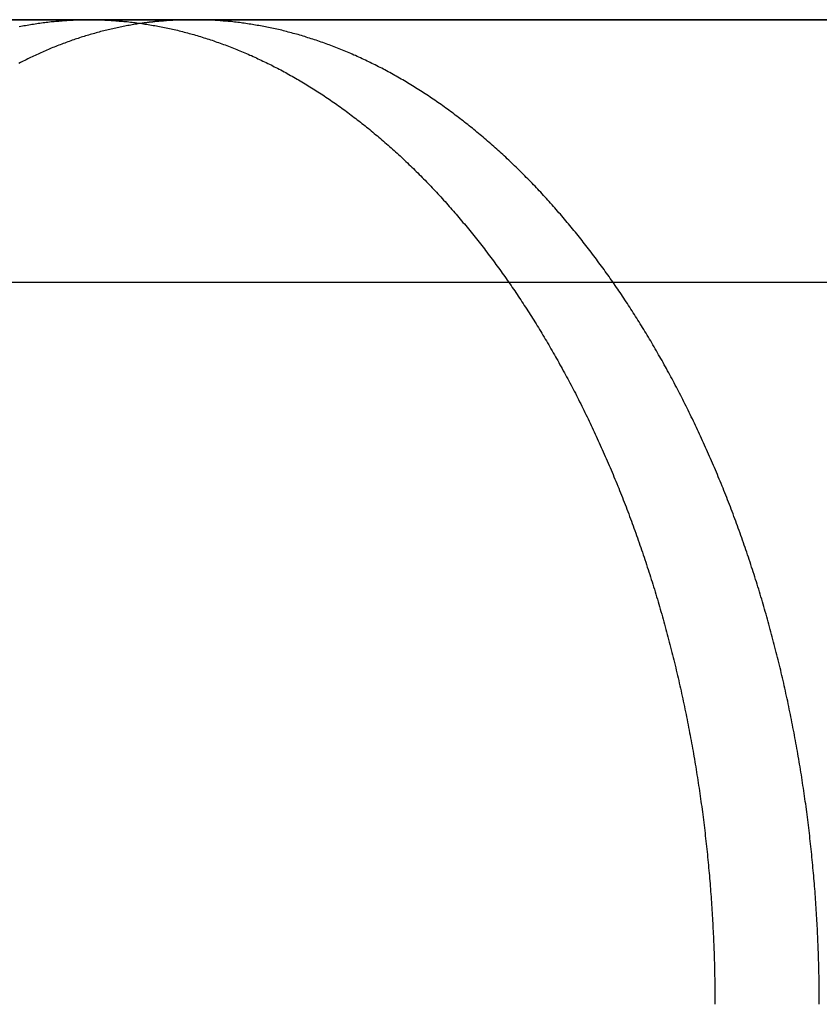
# Model space of a CAD drawing. Extents: x -161 to 139, y 206 to 1003.
# Drawn here: x -98 to -92, y 924 to 931 of the extents above; entities that cross this region are included whole.
import ezdxf

# ---------------------------------------------------------------- set-up
doc = ezdxf.new("R2010")
doc.units = 0
doc.header["$LTSCALE"] = 20
doc.linetypes.add('VERDECKT', pattern=[0.375, 0.25, -0.125])
doc.layers.get('0').update_dxf_attribs({"linetype": 'CONTINUOUS'})
doc.layers.add('HILF', color=2, linetype='CONTINUOUS')

# ---------------------------------------------------------------- blocks, each defined once
blk = doc.blocks.new('A$C98D42F3E')
at = {"color": 3, "linetype": 'CONTINUOUS', "extrusion": (0, 1, -2e-16)}
for p, q in [((110, 315), (-110, 315)), ((-101.62675, 315), (-87.26887, 315)), ((-87.26887, 315), (-66.96376, 315)), ((-89.48493, 313), (-84.07097, 313))]:
    blk.add_line(p, q, dxfattribs=at)
at = {"color": 1, "linetype": 'VERDECKT', "extrusion": (0, 1, -2e-16)}
blk.add_line((-84.07097, 313), (-73.5, 313), dxfattribs=at)
at = {"color": 3}
for points in [[(-87.801, 314.948, 0), (-87.7889, 314.951, 0), (-87.7767, 314.953, 0), (-87.7646, 314.955, 0), (-87.7524, 314.957, 0), (-87.7402, 314.959, 0), (-87.7281, 314.961, 0), (-87.7159, 314.964, 0), (-87.7038, 314.965, 0), (-87.6916, 314.967, 0), (-87.6795, 314.969, 0), (-87.6673, 314.971, 0), (-87.6552, 314.973, 0), (-87.643, 314.974, 0), (-87.6309, 314.976, 0), (-87.6188, 314.978, 0), (-87.6066, 314.979, 0), (-87.5945, 314.981, 0), (-87.5824, 314.982, 0), (-87.5702, 314.983, 0), (-87.5581, 314.985, 0), (-87.546, 314.986, 0), (-87.5339, 314.987, 0), (-87.5218, 314.988, 0), (-87.5097, 314.989, 0), (-87.4976, 314.99, 0), (-87.4855, 314.991, 0), (-87.4734, 314.992, 0), (-87.4613, 314.993, 0), (-87.4492, 314.994, 0), (-87.4372, 314.995, 0), (-87.4251, 314.996, 0), (-87.413, 314.996, 0), (-87.401, 314.997, 0), (-87.3889, 314.997, 0), (-87.3769, 314.998, 0), (-87.3649, 314.998, 0), (-87.3528, 314.999, 0), (-87.3408, 314.999, 0), (-87.3288, 314.999, 0), (-87.3168, 315, 0), (-87.3048, 315, 0), (-87.2928, 315, 0), (-87.2808, 315, 0), (-87.2689, 315, 0)], [(-86.8707, 314.972, 0), (-86.8821, 314.97, 0), (-86.8936, 314.968, 0), (-86.905, 314.966, 0), (-86.9165, 314.965, 0), (-86.9279, 314.963, 0), (-86.9394, 314.961, 0), (-86.9509, 314.959, 0), (-86.9623, 314.957, 0), (-86.9738, 314.955, 0), (-86.9853, 314.953, 0), (-86.9967, 314.95, 0), (-87.0082, 314.948, 0), (-87.0197, 314.946, 0), (-87.0311, 314.944, 0), (-87.0426, 314.941, 0), (-87.0541, 314.939, 0), (-87.0655, 314.936, 0), (-87.077, 314.934, 0), (-87.0885, 314.931, 0), (-87.0999, 314.929, 0), (-87.1114, 314.926, 0), (-87.1229, 314.923, 0), (-87.1343, 314.92, 0), (-87.1458, 314.918, 0), (-87.1572, 314.915, 0), (-87.1687, 314.912, 0), (-87.1802, 314.909, 0), (-87.1916, 314.906, 0), (-87.2031, 314.903, 0), (-87.2145, 314.9, 0), (-87.2259, 314.896, 0), (-87.2374, 314.893, 0), (-87.2488, 314.89, 0), (-87.2603, 314.887, 0), (-87.2717, 314.883, 0), (-87.2831, 314.88, 0), (-87.2946, 314.876, 0), (-87.306, 314.873, 0), (-87.3174, 314.869, 0), (-87.3288, 314.866, 0), (-87.3402, 314.862, 0), (-87.3516, 314.858, 0), (-87.363, 314.854, 0), (-87.3744, 314.851, 0), (-87.3858, 314.847, 0), (-87.3972, 314.843, 0), (-87.4086, 314.839, 0), (-87.42, 314.835, 0), (-87.4314, 314.831, 0), (-87.4427, 314.826, 0), (-87.4541, 314.822, 0), (-87.4654, 314.818, 0), (-87.4768, 314.814, 0), (-87.4881, 314.809, 0), (-87.4995, 314.805, 0), (-87.5108, 314.8, 0), (-87.5221, 314.796, 0), (-87.5335, 314.791, 0), (-87.5448, 314.787, 0), (-87.5561, 314.782, 0), (-87.5674, 314.777, 0), (-87.5787, 314.773, 0), (-87.59, 314.768, 0), (-87.6012, 314.763, 0), (-87.6125, 314.758, 0), (-87.6238, 314.753, 0), (-87.635, 314.748, 0), (-87.6463, 314.743, 0), (-87.6575, 314.738, 0), (-87.6688, 314.733, 0), (-87.68, 314.728, 0), (-87.6912, 314.722, 0), (-87.7024, 314.717, 0), (-87.7136, 314.712, 0), (-87.7248, 314.706, 0), (-87.736, 314.701, 0), (-87.7472, 314.695, 0), (-87.7583, 314.69, 0), (-87.7695, 314.684, 0), (-87.7806, 314.678, 0), (-87.7918, 314.673, 0), (-87.8029, 314.667, 0)], [(-87.2689, 315, 0), (-87.2569, 315, 0), (-87.2449, 315, 0), (-87.2329, 315, 0), (-87.2209, 315, 0), (-87.2089, 314.999, 0), (-87.1968, 314.999, 0), (-87.1848, 314.999, 0), (-87.1727, 314.998, 0), (-87.1606, 314.998, 0), (-87.1485, 314.997, 0), (-87.1364, 314.997, 0), (-87.1243, 314.996, 0), (-87.1121, 314.996, 0), (-87.1, 314.995, 0), (-87.0879, 314.994, 0), (-87.0757, 314.993, 0), (-87.0635, 314.992, 0), (-87.0513, 314.991, 0), (-87.0391, 314.99, 0), (-87.0269, 314.989, 0), (-87.0147, 314.988, 0), (-87.0025, 314.987, 0), (-86.9902, 314.986, 0), (-86.978, 314.985, 0), (-86.9657, 314.983, 0), (-86.9534, 314.982, 0), (-86.9411, 314.981, 0), (-86.9289, 314.979, 0), (-86.9166, 314.978, 0), (-86.9043, 314.976, 0), (-86.8919, 314.974, 0), (-86.8796, 314.973, 0), (-86.8673, 314.971, 0), (-86.8549, 314.969, 0), (-86.8426, 314.967, 0), (-86.8302, 314.965, 0), (-86.8179, 314.964, 0), (-86.8055, 314.961, 0), (-86.7931, 314.959, 0), (-86.7807, 314.957, 0), (-86.7683, 314.955, 0), (-86.7559, 314.953, 0), (-86.7435, 314.951, 0), (-86.7311, 314.948, 0), (-86.7187, 314.946, 0), (-86.7063, 314.943, 0), (-86.6938, 314.941, 0), (-86.6814, 314.938, 0), (-86.669, 314.936, 0), (-86.6565, 314.933, 0), (-86.6441, 314.93, 0), (-86.6316, 314.927, 0), (-86.6191, 314.925, 0), (-86.6067, 314.922, 0), (-86.5942, 314.919, 0), (-86.5817, 314.916, 0), (-86.5692, 314.913, 0), (-86.5568, 314.909, 0), (-86.5443, 314.906, 0), (-86.5318, 314.903, 0), (-86.5193, 314.9, 0), (-86.5068, 314.896, 0), (-86.4943, 314.893, 0), (-86.4818, 314.889, 0), (-86.4693, 314.886, 0), (-86.4568, 314.882, 0), (-86.4443, 314.879, 0), (-86.4317, 314.875, 0), (-86.4192, 314.871, 0), (-86.4067, 314.867, 0), (-86.3942, 314.863, 0), (-86.3817, 314.859, 0), (-86.3692, 314.855, 0), (-86.3566, 314.851, 0), (-86.3441, 314.847, 0), (-86.3316, 314.843, 0), (-86.3191, 314.839, 0), (-86.3066, 314.835, 0), (-86.294, 314.83, 0), (-86.2815, 314.826, 0), (-86.269, 314.821, 0), (-86.2565, 314.817, 0), (-86.244, 314.812, 0), (-86.2314, 314.808, 0), (-86.2189, 314.803, 0), (-86.2064, 314.798, 0), (-86.1939, 314.793, 0), (-86.1814, 314.789, 0), (-86.1689, 314.784, 0), (-86.1563, 314.779, 0), (-86.1438, 314.774, 0), (-86.1313, 314.769, 0), (-86.1188, 314.763, 0), (-86.1063, 314.758, 0), (-86.0938, 314.753, 0), (-86.0813, 314.748, 0), (-86.0688, 314.742, 0), (-86.0564, 314.737, 0), (-86.0439, 314.731, 0), (-86.0314, 314.726, 0), (-86.0189, 314.72, 0), (-86.0064, 314.715, 0), (-85.994, 314.709, 0), (-85.9815, 314.703, 0), (-85.9691, 314.697, 0), (-85.9566, 314.691, 0), (-85.9441, 314.685, 0), (-85.9317, 314.679, 0), (-85.9193, 314.673, 0), (-85.9068, 314.667, 0), (-85.8944, 314.661, 0), (-85.882, 314.655, 0), (-85.8696, 314.649, 0), (-85.8572, 314.642, 0), (-85.8448, 314.636, 0), (-85.8324, 314.63, 0), (-85.82, 314.623, 0), (-85.8076, 314.617, 0), (-85.7952, 314.61, 0), (-85.7828, 314.603, 0), (-85.7705, 314.597, 0), (-85.7581, 314.59, 0), (-85.7458, 314.583, 0), (-85.7334, 314.576, 0), (-85.7211, 314.569, 0), (-85.7088, 314.562, 0), (-85.6965, 314.555, 0), (-85.6842, 314.548, 0), (-85.6719, 314.541, 0), (-85.6596, 314.534, 0), (-85.6473, 314.526, 0), (-85.635, 314.519, 0), (-85.6228, 314.512, 0), (-85.6105, 314.504, 0), (-85.5983, 314.497, 0), (-85.5861, 314.489, 0), (-85.5739, 314.482, 0), (-85.5617, 314.474, 0), (-85.5495, 314.466, 0), (-85.5373, 314.459, 0), (-85.5251, 314.451, 0), (-85.5129, 314.443, 0), (-85.5008, 314.435, 0), (-85.4886, 314.427, 0), (-85.4765, 314.419, 0), (-85.4644, 314.411, 0), (-85.4523, 314.403, 0), (-85.4402, 314.394, 0), (-85.4281, 314.386, 0), (-85.416, 314.378, 0), (-85.404, 314.37, 0), (-85.3919, 314.361, 0), (-85.3799, 314.353, 0), (-85.3679, 314.344, 0), (-85.3559, 314.336, 0), (-85.3439, 314.327, 0), (-85.3319, 314.318, 0), (-85.3199, 314.31, 0), (-85.308, 314.301, 0), (-85.296, 314.292, 0), (-85.2841, 314.283, 0), (-85.2722, 314.274, 0), (-85.2603, 314.265, 0), (-85.2484, 314.256, 0), (-85.2366, 314.247, 0), (-85.2247, 314.238, 0), (-85.2129, 314.229, 0), (-85.201, 314.22, 0), (-85.1892, 314.21, 0), (-85.1774, 314.201, 0), (-85.1656, 314.192, 0), (-85.1539, 314.182, 0), (-85.1421, 314.173, 0), (-85.1304, 314.163, 0), (-85.1187, 314.154, 0), (-85.107, 314.144, 0), (-85.0953, 314.134, 0), (-85.0836, 314.124, 0), (-85.072, 314.115, 0), (-85.0603, 314.105, 0), (-85.0487, 314.095, 0), (-85.0371, 314.085, 0), (-85.0255, 314.075, 0), (-85.014, 314.065, 0), (-85.0024, 314.055, 0), (-84.9909, 314.045, 0), (-84.9794, 314.035, 0), (-84.9679, 314.024, 0), (-84.9564, 314.014, 0), (-84.945, 314.004, 0), (-84.9335, 313.993, 0), (-84.9221, 313.983, 0), (-84.9107, 313.973, 0), (-84.8993, 313.962, 0), (-84.8879, 313.952, 0), (-84.8766, 313.941, 0), (-84.8653, 313.93, 0), (-84.854, 313.92, 0), (-84.8427, 313.909, 0), (-84.8314, 313.898, 0), (-84.8202, 313.887, 0), (-84.8089, 313.876, 0), (-84.7977, 313.866, 0), (-84.7866, 313.855, 0), (-84.7754, 313.844, 0), (-84.7643, 313.833, 0), (-84.7531, 313.821, 0), (-84.742, 313.81, 0), (-84.731, 313.799, 0), (-84.7199, 313.788, 0), (-84.7089, 313.777, 0), (-84.6979, 313.765, 0), (-84.6869, 313.754, 0), (-84.6759, 313.743, 0), (-84.6649, 313.731, 0), (-84.654, 313.72, 0), (-84.6431, 313.708, 0), (-84.6322, 313.696, 0), (-84.6214, 313.685, 0), (-84.6106, 313.673, 0), (-84.5997, 313.662, 0), (-84.589, 313.65, 0), (-84.5782, 313.638, 0), (-84.5675, 313.626, 0), (-84.5567, 313.614, 0), (-84.546, 313.602, 0), (-84.5354, 313.59, 0), (-84.5247, 313.578, 0), (-84.5141, 313.566, 0), (-84.5035, 313.554, 0), (-84.4929, 313.542, 0), (-84.4824, 313.53, 0), (-84.4719, 313.518, 0), (-84.4614, 313.506, 0), (-84.4509, 313.493, 0), (-84.4405, 313.481, 0), (-84.43, 313.469, 0), (-84.4196, 313.456, 0), (-84.4093, 313.444, 0), (-84.3989, 313.432, 0), (-84.3886, 313.419, 0), (-84.3783, 313.407, 0), (-84.368, 313.394, 0), (-84.3578, 313.382, 0), (-84.3476, 313.369, 0), (-84.3374, 313.356, 0), (-84.3272, 313.344, 0), (-84.3171, 313.331, 0), (-84.307, 313.318, 0), (-84.2969, 313.305, 0), (-84.2868, 313.292, 0), (-84.2768, 313.28, 0), (-84.2668, 313.267, 0), (-84.2568, 313.254, 0), (-84.2469, 313.241, 0), (-84.2369, 313.228, 0), (-84.227, 313.215, 0), (-84.2172, 313.202, 0), (-84.2073, 313.189, 0), (-84.1975, 313.175, 0), (-84.1877, 313.162, 0), (-84.178, 313.149, 0), (-84.1682, 313.136, 0), (-84.1585, 313.123, 0), (-84.1489, 313.109, 0), (-84.1392, 313.096, 0), (-84.1296, 313.083, 0), (-84.12, 313.069, 0), (-84.1104, 313.056, 0), (-84.1009, 313.043, 0), (-84.0914, 313.029, 0), (-84.0819, 313.016, 0), (-84.0725, 313.002, 0), (-84.0631, 312.989, 0), (-84.0537, 312.975, 0), (-84.0443, 312.961, 0), (-84.035, 312.948, 0), (-84.0257, 312.934, 0), (-84.0165, 312.921, 0), (-84.0072, 312.907, 0), (-83.998, 312.893, 0), (-83.9889, 312.879, 0), (-83.9797, 312.866, 0), (-83.9706, 312.852, 0), (-83.9615, 312.838, 0), (-83.9525, 312.824, 0), (-83.9434, 312.81, 0), (-83.9344, 312.796, 0), (-83.9255, 312.782, 0), (-83.9165, 312.768, 0), (-83.9076, 312.754, 0), (-83.8986, 312.74, 0), (-83.8897, 312.726, 0), (-83.8808, 312.712, 0), (-83.8719, 312.698, 0), (-83.863, 312.683, 0), (-83.8542, 312.669, 0), (-83.8454, 312.655, 0), (-83.8365, 312.64, 0), (-83.8277, 312.626, 0), (-83.8189, 312.611, 0), (-83.8101, 312.597, 0), (-83.8014, 312.582, 0), (-83.7926, 312.567, 0), (-83.7839, 312.553, 0), (-83.7752, 312.538, 0), (-83.7665, 312.523, 0), (-83.7578, 312.508, 0), (-83.7492, 312.493, 0), (-83.7405, 312.478, 0), (-83.7319, 312.463, 0), (-83.7233, 312.448, 0), (-83.7147, 312.433, 0), (-83.7062, 312.418, 0), (-83.6976, 312.403, 0), (-83.6891, 312.388, 0), (-83.6806, 312.372, 0), (-83.6721, 312.357, 0), (-83.6636, 312.342, 0), (-83.6552, 312.326, 0), (-83.6468, 312.311, 0), (-83.6383, 312.295, 0), (-83.63, 312.28, 0), (-83.6216, 312.264, 0), (-83.6132, 312.248, 0), (-83.6049, 312.233, 0), (-83.5966, 312.217, 0), (-83.5883, 312.201, 0), (-83.5801, 312.185, 0), (-83.5718, 312.17, 0), (-83.5636, 312.154, 0), (-83.5554, 312.138, 0), (-83.5472, 312.122, 0), (-83.5391, 312.106, 0), (-83.5309, 312.09, 0), (-83.5228, 312.073, 0), (-83.5147, 312.057, 0), (-83.5067, 312.041, 0), (-83.4986, 312.025, 0), (-83.4906, 312.009, 0), (-83.4826, 311.992, 0), (-83.4747, 311.976, 0), (-83.4667, 311.959, 0), (-83.4588, 311.943, 0), (-83.4509, 311.926, 0), (-83.443, 311.91, 0), (-83.4352, 311.893, 0), (-83.4274, 311.877, 0), (-83.4196, 311.86, 0), (-83.4118, 311.843, 0), (-83.404, 311.827, 0), (-83.3963, 311.81, 0), (-83.3886, 311.793, 0), (-83.381, 311.776, 0), (-83.3733, 311.759, 0), (-83.3657, 311.742, 0), (-83.3581, 311.725, 0), (-83.3505, 311.708, 0), (-83.343, 311.691, 0), (-83.3355, 311.674, 0), (-83.328, 311.657, 0), (-83.3206, 311.64, 0), (-83.3131, 311.623, 0), (-83.3057, 311.605, 0), (-83.2984, 311.588, 0), (-83.291, 311.571, 0), (-83.2837, 311.553, 0), (-83.2764, 311.536, 0), (-83.2692, 311.519, 0), (-83.2619, 311.501, 0), (-83.2547, 311.484, 0), (-83.2475, 311.466, 0), (-83.2404, 311.448, 0), (-83.2333, 311.431, 0), (-83.2262, 311.413, 0), (-83.2191, 311.396, 0), (-83.2121, 311.378, 0), (-83.2051, 311.36, 0), (-83.1981, 311.342, 0), (-83.1912, 311.324, 0), (-83.1843, 311.307, 0), (-83.1774, 311.289, 0), (-83.1705, 311.271, 0), (-83.1637, 311.253, 0), (-83.1569, 311.235, 0), (-83.1501, 311.217, 0), (-83.1434, 311.199, 0), (-83.1367, 311.181, 0), (-83.13, 311.162, 0), (-83.1234, 311.144, 0), (-83.1168, 311.126, 0), (-83.1102, 311.108, 0), (-83.1037, 311.09, 0), (-83.0971, 311.071, 0), (-83.0906, 311.053, 0), (-83.0842, 311.035, 0), (-83.0778, 311.016, 0), (-83.0714, 310.998, 0), (-83.065, 310.98, 0), (-83.0587, 310.961, 0), (-83.0524, 310.943, 0), (-83.0461, 310.924, 0), (-83.0399, 310.906, 0), (-83.0337, 310.887, 0), (-83.0275, 310.868, 0), (-83.0214, 310.85, 0), (-83.0153, 310.831, 0), (-83.0092, 310.812, 0), (-83.0032, 310.794, 0), (-82.9972, 310.775, 0), (-82.9912, 310.756, 0), (-82.9852, 310.737, 0), (-82.9793, 310.718, 0), (-82.9735, 310.7, 0), (-82.9676, 310.681, 0), (-82.9618, 310.662, 0), (-82.956, 310.643, 0), (-82.9503, 310.624, 0), (-82.9446, 310.605, 0), (-82.9389, 310.586, 0), (-82.9333, 310.567, 0), (-82.9277, 310.548, 0), (-82.9221, 310.529, 0), (-82.9166, 310.51, 0), (-82.9111, 310.491, 0), (-82.9056, 310.471, 0), (-82.9002, 310.452, 0), (-82.8948, 310.433, 0), (-82.8894, 310.414, 0), (-82.8841, 310.395, 0), (-82.8788, 310.375, 0), (-82.8736, 310.356, 0), (-82.8683, 310.337, 0), (-82.8632, 310.317, 0), (-82.858, 310.298, 0), (-82.8529, 310.279, 0), (-82.8478, 310.259, 0), (-82.8428, 310.24, 0), (-82.8378, 310.22, 0), (-82.8328, 310.201, 0), (-82.8279, 310.181, 0), (-82.823, 310.162, 0), (-82.8181, 310.142, 0), (-82.8133, 310.123, 0), (-82.8085, 310.103, 0), (-82.8037, 310.084, 0), (-82.799, 310.064, 0), (-82.7943, 310.045, 0), (-82.7897, 310.025, 0), (-82.7851, 310.005, 0), (-82.7805, 309.986, 0), (-82.7759, 309.966, 0), (-82.7714, 309.946, 0), (-82.767, 309.926, 0), (-82.7625, 309.907, 0), (-82.7581, 309.887, 0), (-82.7538, 309.867, 0), (-82.7495, 309.847, 0), (-82.7452, 309.828, 0), (-82.7409, 309.808, 0), (-82.7367, 309.788, 0), (-82.7325, 309.768, 0), (-82.7284, 309.748, 0), (-82.7243, 309.728, 0), (-82.7202, 309.708, 0), (-82.7162, 309.689, 0), (-82.7122, 309.669, 0), (-82.7082, 309.649, 0), (-82.7043, 309.629, 0), (-82.7004, 309.609, 0), (-82.6966, 309.589, 0), (-82.6928, 309.569, 0), (-82.689, 309.549, 0), (-82.6853, 309.529, 0), (-82.6816, 309.509, 0), (-82.6779, 309.489, 0), (-82.6743, 309.469, 0), (-82.6707, 309.449, 0), (-82.6671, 309.429, 0), (-82.6636, 309.409, 0), (-82.6601, 309.389, 0), (-82.6567, 309.368, 0), (-82.6533, 309.348, 0), (-82.6499, 309.328, 0), (-82.6466, 309.308, 0), (-82.6433, 309.288, 0), (-82.6401, 309.268, 0), (-82.6369, 309.248, 0), (-82.6337, 309.228, 0), (-82.6305, 309.207, 0), (-82.6274, 309.187, 0), (-82.6244, 309.167, 0), (-82.6213, 309.147, 0), (-82.6184, 309.127, 0), (-82.6154, 309.107, 0), (-82.6125, 309.086, 0), (-82.6096, 309.066, 0), (-82.6068, 309.046, 0), (-82.604, 309.026, 0), (-82.6012, 309.006, 0), (-82.5985, 308.985, 0), (-82.5958, 308.965, 0), (-82.5932, 308.945, 0), (-82.5906, 308.925, 0), (-82.588, 308.905, 0), (-82.5855, 308.884, 0), (-82.583, 308.864, 0), (-82.5805, 308.844, 0), (-82.5781, 308.824, 0), (-82.5757, 308.803, 0), (-82.5734, 308.783, 0), (-82.5711, 308.763, 0), (-82.5688, 308.743, 0), (-82.5666, 308.722, 0), (-82.5644, 308.702, 0), (-82.5622, 308.682, 0), (-82.5601, 308.662, 0), (-82.558, 308.642, 0), (-82.556, 308.621, 0), (-82.554, 308.601, 0), (-82.552, 308.581, 0), (-82.5501, 308.561, 0), (-82.5482, 308.54, 0), (-82.5463, 308.52, 0), (-82.5445, 308.5, 0), (-82.5427, 308.48, 0), (-82.541, 308.46, 0), (-82.5393, 308.439, 0), (-82.5376, 308.419, 0), (-82.536, 308.399, 0), (-82.5344, 308.379, 0), (-82.5328, 308.359, 0), (-82.5313, 308.338, 0), (-82.5298, 308.318, 0), (-82.5284, 308.298, 0), (-82.527, 308.278, 0), (-82.5256, 308.258, 0), (-82.5243, 308.238, 0), (-82.523, 308.217, 0), (-82.5217, 308.197, 0), (-82.5205, 308.177, 0), (-82.5193, 308.157, 0), (-82.5181, 308.137, 0), (-82.517, 308.117, 0), (-82.5159, 308.097, 0), (-82.5149, 308.077, 0), (-82.5139, 308.057, 0), (-82.5129, 308.037, 0), (-82.512, 308.017, 0), (-82.5111, 307.997, 0), (-82.5102, 307.977, 0), (-82.5094, 307.956, 0), (-82.5086, 307.936, 0), (-82.5078, 307.916, 0), (-82.5071, 307.897, 0), (-82.5064, 307.877, 0), (-82.5058, 307.857, 0), (-82.5051, 307.837, 0), (-82.5046, 307.817, 0), (-82.504, 307.797, 0), (-82.5035, 307.777, 0), (-82.503, 307.757, 0), (-82.5026, 307.737, 0), (-82.5022, 307.717, 0), (-82.5018, 307.697, 0), (-82.5015, 307.678, 0), (-82.5012, 307.658, 0), (-82.5009, 307.638, 0), (-82.5007, 307.618, 0), (-82.5005, 307.599, 0), (-82.5004, 307.579, 0), (-82.5002, 307.559, 0), (-82.5001, 307.539, 0), (-82.5001, 307.52, 0), (-82.5001, 307.5, 0)]]:
    blk.add_polyline3d(points, dxfattribs=at)
at = {"color": 1}
for points in [[(-86.4755, 315, 0), (-86.4786, 315, 0), (-86.4817, 315, 0), (-86.4848, 315, 0), (-86.4879, 315, 0), (-86.4909, 315, 0), (-86.494, 315, 0), (-86.4971, 315, 0), (-86.5002, 315, 0), (-86.5033, 315, 0), (-86.5064, 315, 0), (-86.5095, 315, 0), (-86.5126, 315, 0), (-86.5157, 315, 0), (-86.5187, 315, 0), (-86.5218, 315, 0), (-86.5249, 315, 0), (-86.528, 314.999, 0), (-86.5311, 314.999, 0), (-86.5342, 314.999, 0), (-86.5373, 314.999, 0), (-86.5404, 314.999, 0), (-86.5435, 314.999, 0), (-86.5466, 314.999, 0), (-86.5497, 314.999, 0), (-86.5528, 314.999, 0), (-86.5559, 314.999, 0), (-86.559, 314.999, 0), (-86.5621, 314.999, 0), (-86.5652, 314.999, 0), (-86.5683, 314.998, 0), (-86.5714, 314.998, 0), (-86.5745, 314.998, 0), (-86.5776, 314.998, 0), (-86.5807, 314.998, 0), (-86.5838, 314.998, 0), (-86.5869, 314.998, 0), (-86.59, 314.998, 0), (-86.5931, 314.997, 0), (-86.5962, 314.997, 0), (-86.5993, 314.997, 0), (-86.6024, 314.997, 0), (-86.6055, 314.997, 0), (-86.6086, 314.997, 0), (-86.6117, 314.997, 0), (-86.6148, 314.996, 0), (-86.6179, 314.996, 0), (-86.621, 314.996, 0), (-86.6241, 314.996, 0), (-86.6272, 314.996, 0), (-86.6304, 314.996, 0), (-86.6335, 314.995, 0), (-86.6366, 314.995, 0), (-86.6397, 314.995, 0), (-86.6428, 314.995, 0), (-86.6459, 314.995, 0), (-86.649, 314.995, 0), (-86.6521, 314.994, 0), (-86.6552, 314.994, 0), (-86.6583, 314.994, 0), (-86.6615, 314.994, 0), (-86.6646, 314.993, 0), (-86.6677, 314.993, 0), (-86.6708, 314.993, 0), (-86.6739, 314.993, 0), (-86.677, 314.993, 0), (-86.6801, 314.992, 0), (-86.6833, 314.992, 0), (-86.6864, 314.992, 0), (-86.6895, 314.992, 0), (-86.6926, 314.991, 0), (-86.6957, 314.991, 0), (-86.6988, 314.991, 0), (-86.7019, 314.991, 0), (-86.7051, 314.99, 0), (-86.7082, 314.99, 0), (-86.7113, 314.99, 0), (-86.7144, 314.99, 0), (-86.7175, 314.989, 0), (-86.7207, 314.989, 0), (-86.7238, 314.989, 0), (-86.7269, 314.989, 0), (-86.73, 314.988, 0), (-86.7331, 314.988, 0), (-86.7362, 314.988, 0), (-86.7394, 314.987, 0), (-86.7425, 314.987, 0), (-86.7456, 314.987, 0), (-86.7487, 314.986, 0), (-86.7519, 314.986, 0), (-86.755, 314.986, 0), (-86.7581, 314.985, 0), (-86.7612, 314.985, 0), (-86.7643, 314.985, 0), (-86.7675, 314.985, 0), (-86.7706, 314.984, 0), (-86.7737, 314.984, 0), (-86.7768, 314.983, 0), (-86.78, 314.983, 0), (-86.7831, 314.983, 0), (-86.7862, 314.982, 0), (-86.7893, 314.982, 0), (-86.7925, 314.982, 0), (-86.7956, 314.981, 0), (-86.7987, 314.981, 0), (-86.8018, 314.981, 0), (-86.805, 314.98, 0), (-86.8081, 314.98, 0), (-86.8112, 314.98, 0), (-86.8143, 314.979, 0), (-86.8175, 314.979, 0), (-86.8206, 314.978, 0), (-86.8237, 314.978, 0), (-86.8268, 314.978, 0), (-86.83, 314.977, 0), (-86.8331, 314.977, 0), (-86.8362, 314.976, 0), (-86.8394, 314.976, 0), (-86.8425, 314.976, 0), (-86.8456, 314.975, 0), (-86.8487, 314.975, 0), (-86.8519, 314.974, 0), (-86.855, 314.974, 0), (-86.8581, 314.973, 0), (-86.8613, 314.973, 0), (-86.8644, 314.973, 0), (-86.8675, 314.972, 0), (-86.8707, 314.972, 0)], [(-81.7049, 307.5, 0), (-81.7049, 307.52, 0), (-81.7049, 307.539, 0), (-81.705, 307.559, 0), (-81.7051, 307.579, 0), (-81.7053, 307.599, 0), (-81.7055, 307.618, 0), (-81.7057, 307.638, 0), (-81.706, 307.658, 0), (-81.7063, 307.678, 0), (-81.7066, 307.697, 0), (-81.707, 307.717, 0), (-81.7074, 307.737, 0), (-81.7078, 307.757, 0), (-81.7083, 307.777, 0), (-81.7088, 307.797, 0), (-81.7093, 307.817, 0), (-81.7099, 307.837, 0), (-81.7105, 307.857, 0), (-81.7112, 307.877, 0), (-81.7119, 307.897, 0), (-81.7126, 307.916, 0), (-81.7134, 307.936, 0), (-81.7141, 307.956, 0), (-81.715, 307.977, 0), (-81.7158, 307.997, 0), (-81.7167, 308.017, 0), (-81.7177, 308.037, 0), (-81.7187, 308.057, 0), (-81.7197, 308.077, 0), (-81.7207, 308.097, 0), (-81.7218, 308.117, 0), (-81.7229, 308.137, 0), (-81.7241, 308.157, 0), (-81.7253, 308.177, 0), (-81.7265, 308.197, 0), (-81.7278, 308.217, 0), (-81.7291, 308.238, 0), (-81.7304, 308.258, 0), (-81.7318, 308.278, 0), (-81.7332, 308.298, 0), (-81.7346, 308.318, 0), (-81.7361, 308.338, 0), (-81.7376, 308.359, 0), (-81.7392, 308.379, 0), (-81.7408, 308.399, 0), (-81.7424, 308.419, 0), (-81.7441, 308.439, 0), (-81.7458, 308.46, 0), (-81.7476, 308.48, 0), (-81.7493, 308.5, 0), (-81.7512, 308.52, 0), (-81.753, 308.54, 0), (-81.7549, 308.561, 0), (-81.7568, 308.581, 0), (-81.7588, 308.601, 0), (-81.7608, 308.621, 0), (-81.7628, 308.642, 0), (-81.7649, 308.662, 0), (-81.767, 308.682, 0), (-81.7692, 308.702, 0), (-81.7714, 308.722, 0), (-81.7736, 308.743, 0), (-81.7759, 308.763, 0), (-81.7782, 308.783, 0), (-81.7805, 308.803, 0), (-81.7829, 308.824, 0), (-81.7853, 308.844, 0), (-81.7878, 308.864, 0), (-81.7903, 308.884, 0), (-81.7928, 308.905, 0), (-81.7954, 308.925, 0), (-81.798, 308.945, 0), (-81.8007, 308.965, 0), (-81.8033, 308.985, 0), (-81.8061, 309.006, 0), (-81.8088, 309.026, 0), (-81.8116, 309.046, 0), (-81.8145, 309.066, 0), (-81.8174, 309.086, 0), (-81.8203, 309.107, 0), (-81.8232, 309.127, 0), (-81.8262, 309.147, 0), (-81.8292, 309.167, 0), (-81.8323, 309.187, 0), (-81.8354, 309.207, 0), (-81.8386, 309.228, 0), (-81.8417, 309.248, 0), (-81.845, 309.268, 0), (-81.8482, 309.288, 0), (-81.8515, 309.308, 0), (-81.8548, 309.328, 0), (-81.8582, 309.348, 0), (-81.8616, 309.368, 0), (-81.865, 309.389, 0), (-81.8685, 309.409, 0), (-81.872, 309.429, 0), (-81.8756, 309.449, 0), (-81.8792, 309.469, 0), (-81.8828, 309.489, 0), (-81.8865, 309.509, 0), (-81.8902, 309.529, 0), (-81.8939, 309.549, 0), (-81.8977, 309.569, 0), (-81.9015, 309.589, 0), (-81.9054, 309.609, 0), (-81.9092, 309.629, 0), (-81.9132, 309.649, 0), (-81.9171, 309.669, 0), (-81.9211, 309.689, 0), (-81.9252, 309.708, 0), (-81.9292, 309.728, 0), (-81.9333, 309.748, 0), (-81.9375, 309.768, 0), (-81.9417, 309.788, 0), (-81.9459, 309.808, 0), (-81.9501, 309.828, 0), (-81.9544, 309.847, 0), (-81.9588, 309.867, 0), (-81.9631, 309.887, 0), (-81.9675, 309.907, 0), (-81.972, 309.926, 0), (-81.9764, 309.946, 0), (-81.9809, 309.966, 0), (-81.9855, 309.986, 0), (-81.9901, 310.005, 0), (-81.9947, 310.025, 0), (-81.9993, 310.045, 0), (-82.004, 310.064, 0), (-82.0087, 310.084, 0), (-82.0135, 310.103, 0), (-82.0183, 310.123, 0), (-82.0231, 310.142, 0), (-82.028, 310.162, 0), (-82.0329, 310.181, 0), (-82.0378, 310.201, 0), (-82.0428, 310.22, 0), (-82.0478, 310.24, 0), (-82.0529, 310.259, 0), (-82.0579, 310.279, 0), (-82.0631, 310.298, 0), (-82.0682, 310.317, 0), (-82.0734, 310.337, 0), (-82.0786, 310.356, 0), (-82.0839, 310.375, 0), (-82.0892, 310.395, 0), (-82.0945, 310.414, 0), (-82.0999, 310.433, 0), (-82.1053, 310.452, 0), (-82.1107, 310.471, 0), (-82.1162, 310.491, 0), (-82.1217, 310.51, 0), (-82.1272, 310.529, 0), (-82.1328, 310.548, 0), (-82.1384, 310.567, 0), (-82.144, 310.586, 0), (-82.1497, 310.605, 0), (-82.1554, 310.624, 0), (-82.1611, 310.643, 0), (-82.1669, 310.662, 0), (-82.1727, 310.681, 0), (-82.1786, 310.7, 0), (-82.1845, 310.718, 0), (-82.1904, 310.737, 0), (-82.1963, 310.756, 0), (-82.2023, 310.775, 0), (-82.2083, 310.794, 0), (-82.2143, 310.812, 0), (-82.2204, 310.831, 0), (-82.2265, 310.85, 0), (-82.2327, 310.868, 0), (-82.2388, 310.887, 0), (-82.245, 310.906, 0), (-82.2513, 310.924, 0), (-82.2576, 310.943, 0), (-82.2639, 310.961, 0), (-82.2702, 310.98, 0), (-82.2766, 310.998, 0), (-82.283, 311.016, 0), (-82.2894, 311.035, 0), (-82.2958, 311.053, 0), (-82.3023, 311.071, 0), (-82.3089, 311.09, 0), (-82.3154, 311.108, 0), (-82.322, 311.126, 0), (-82.3286, 311.144, 0), (-82.3353, 311.162, 0), (-82.3419, 311.181, 0), (-82.3487, 311.199, 0), (-82.3554, 311.217, 0), (-82.3622, 311.235, 0), (-82.369, 311.253, 0), (-82.3758, 311.271, 0), (-82.3826, 311.289, 0), (-82.3895, 311.307, 0), (-82.3964, 311.324, 0), (-82.4034, 311.342, 0), (-82.4104, 311.36, 0), (-82.4174, 311.378, 0), (-82.4244, 311.396, 0), (-82.4315, 311.413, 0), (-82.4386, 311.431, 0), (-82.4457, 311.448, 0), (-82.4528, 311.466, 0), (-82.46, 311.484, 0), (-82.4672, 311.501, 0), (-82.4745, 311.519, 0), (-82.4817, 311.536, 0), (-82.489, 311.553, 0), (-82.4964, 311.571, 0), (-82.5037, 311.588, 0), (-82.5111, 311.605, 0), (-82.5185, 311.623, 0), (-82.5259, 311.64, 0), (-82.5334, 311.657, 0), (-82.5409, 311.674, 0), (-82.5484, 311.691, 0), (-82.5559, 311.708, 0), (-82.5635, 311.725, 0), (-82.5711, 311.742, 0), (-82.5787, 311.759, 0), (-82.5863, 311.776, 0), (-82.594, 311.793, 0), (-82.6017, 311.81, 0), (-82.6094, 311.827, 0), (-82.6172, 311.843, 0), (-82.625, 311.86, 0), (-82.6328, 311.877, 0), (-82.6406, 311.893, 0), (-82.6485, 311.91, 0), (-82.6563, 311.926, 0), (-82.6642, 311.943, 0), (-82.6722, 311.959, 0), (-82.6801, 311.976, 0), (-82.6881, 311.992, 0), (-82.6961, 312.009, 0), (-82.7041, 312.025, 0), (-82.7121, 312.041, 0), (-82.7202, 312.057, 0), (-82.7283, 312.073, 0), (-82.7364, 312.09, 0), (-82.7446, 312.106, 0), (-82.7527, 312.122, 0), (-82.7609, 312.138, 0), (-82.7691, 312.154, 0), (-82.7773, 312.17, 0), (-82.7856, 312.185, 0), (-82.7938, 312.201, 0), (-82.8021, 312.217, 0), (-82.8104, 312.233, 0), (-82.8188, 312.248, 0), (-82.8271, 312.264, 0), (-82.8355, 312.28, 0), (-82.8439, 312.295, 0), (-82.8523, 312.311, 0), (-82.8607, 312.326, 0), (-82.8692, 312.342, 0), (-82.8777, 312.357, 0), (-82.8862, 312.372, 0), (-82.8947, 312.388, 0), (-82.9032, 312.403, 0), (-82.9118, 312.418, 0), (-82.9203, 312.433, 0), (-82.9289, 312.448, 0), (-82.9375, 312.463, 0), (-82.9462, 312.478, 0), (-82.9548, 312.493, 0), (-82.9635, 312.508, 0), (-82.9721, 312.523, 0), (-82.9808, 312.538, 0), (-82.9895, 312.553, 0), (-82.9983, 312.567, 0), (-83.007, 312.582, 0), (-83.0158, 312.597, 0), (-83.0246, 312.611, 0), (-83.0334, 312.626, 0), (-83.0422, 312.64, 0), (-83.051, 312.655, 0), (-83.0599, 312.669, 0), (-83.0687, 312.683, 0), (-83.0776, 312.698, 0), (-83.0865, 312.712, 0), (-83.0954, 312.726, 0), (-83.1043, 312.74, 0), (-83.1133, 312.754, 0), (-83.1222, 312.768, 0), (-83.1312, 312.782, 0), (-83.1402, 312.796, 0), (-83.1492, 312.81, 0), (-83.1582, 312.824, 0), (-83.1672, 312.838, 0), (-83.1763, 312.852, 0), (-83.1854, 312.866, 0), (-83.1946, 312.879, 0), (-83.2038, 312.893, 0), (-83.213, 312.907, 0), (-83.2222, 312.921, 0), (-83.2315, 312.934, 0), (-83.2408, 312.948, 0), (-83.2501, 312.961, 0), (-83.2595, 312.975, 0), (-83.2689, 312.989, 0), (-83.2783, 313.002, 0), (-83.2877, 313.016, 0), (-83.2972, 313.029, 0), (-83.3067, 313.043, 0), (-83.3163, 313.056, 0), (-83.3258, 313.069, 0), (-83.3354, 313.083, 0), (-83.345, 313.096, 0), (-83.3547, 313.109, 0), (-83.3644, 313.123, 0), (-83.3741, 313.136, 0), (-83.3838, 313.149, 0), (-83.3936, 313.162, 0), (-83.4034, 313.175, 0), (-83.4132, 313.189, 0), (-83.423, 313.202, 0), (-83.4329, 313.215, 0), (-83.4428, 313.228, 0), (-83.4527, 313.241, 0), (-83.4627, 313.254, 0), (-83.4727, 313.267, 0), (-83.4827, 313.28, 0), (-83.4927, 313.292, 0), (-83.5028, 313.305, 0), (-83.5129, 313.318, 0), (-83.523, 313.331, 0), (-83.5331, 313.344, 0), (-83.5433, 313.356, 0), (-83.5535, 313.369, 0), (-83.5637, 313.381, 0), (-83.574, 313.394, 0), (-83.5842, 313.407, 0), (-83.5945, 313.419, 0), (-83.6049, 313.432, 0), (-83.6152, 313.444, 0), (-83.6256, 313.456, 0), (-83.636, 313.469, 0), (-83.6464, 313.481, 0), (-83.6569, 313.493, 0), (-83.6674, 313.506, 0), (-83.6779, 313.518, 0), (-83.6884, 313.53, 0), (-83.6989, 313.542, 0), (-83.7095, 313.554, 0), (-83.7201, 313.566, 0), (-83.7307, 313.578, 0), (-83.7414, 313.59, 0), (-83.7521, 313.602, 0), (-83.7628, 313.614, 0), (-83.7735, 313.626, 0), (-83.7842, 313.638, 0), (-83.795, 313.65, 0), (-83.8058, 313.662, 0), (-83.8166, 313.673, 0), (-83.8274, 313.685, 0), (-83.8383, 313.696, 0), (-83.8492, 313.708, 0), (-83.8601, 313.72, 0), (-83.871, 313.731, 0), (-83.882, 313.743, 0), (-83.8929, 313.754, 0), (-83.9039, 313.765, 0), (-83.9149, 313.777, 0), (-83.926, 313.788, 0), (-83.9371, 313.799, 0), (-83.9481, 313.81, 0), (-83.9592, 313.821, 0), (-83.9704, 313.833, 0), (-83.9815, 313.844, 0), (-83.9927, 313.855, 0), (-84.0039, 313.866, 0), (-84.0151, 313.876, 0), (-84.0263, 313.887, 0), (-84.0376, 313.898, 0), (-84.0488, 313.909, 0), (-84.0601, 313.92, 0), (-84.0714, 313.93, 0), (-84.0828, 313.941, 0), (-84.0941, 313.952, 0), (-84.1055, 313.962, 0), (-84.1169, 313.973, 0), (-84.1283, 313.983, 0), (-84.1397, 313.993, 0), (-84.1511, 314.004, 0), (-84.1626, 314.014, 0), (-84.1741, 314.024, 0), (-84.1856, 314.035, 0), (-84.1971, 314.045, 0), (-84.2086, 314.055, 0), (-84.2202, 314.065, 0), (-84.2318, 314.075, 0), (-84.2433, 314.085, 0), (-84.2549, 314.095, 0), (-84.2666, 314.105, 0), (-84.2782, 314.115, 0), (-84.2899, 314.124, 0), (-84.3015, 314.134, 0), (-84.3132, 314.144, 0), (-84.3249, 314.154, 0), (-84.3366, 314.163, 0), (-84.3484, 314.173, 0), (-84.3601, 314.182, 0), (-84.3719, 314.192, 0), (-84.3837, 314.201, 0), (-84.3955, 314.21, 0), (-84.4073, 314.22, 0), (-84.4191, 314.229, 0), (-84.431, 314.238, 0), (-84.4428, 314.247, 0), (-84.4547, 314.256, 0), (-84.4666, 314.265, 0), (-84.4785, 314.274, 0), (-84.4904, 314.283, 0), (-84.5024, 314.292, 0), (-84.5143, 314.301, 0), (-84.5263, 314.31, 0), (-84.5382, 314.318, 0), (-84.5502, 314.327, 0), (-84.5622, 314.336, 0), (-84.5742, 314.344, 0), (-84.5862, 314.353, 0), (-84.5983, 314.361, 0), (-84.6103, 314.37, 0), (-84.6224, 314.378, 0), (-84.6345, 314.386, 0), (-84.6466, 314.394, 0), (-84.6587, 314.403, 0), (-84.6708, 314.411, 0), (-84.6829, 314.419, 0), (-84.695, 314.427, 0), (-84.7072, 314.435, 0), (-84.7193, 314.443, 0), (-84.7315, 314.451, 0), (-84.7437, 314.458, 0), (-84.7558, 314.466, 0), (-84.768, 314.474, 0), (-84.7803, 314.482, 0), (-84.7925, 314.489, 0), (-84.8047, 314.497, 0), (-84.8169, 314.504, 0), (-84.8292, 314.512, 0), (-84.8415, 314.519, 0), (-84.8537, 314.526, 0), (-84.866, 314.534, 0), (-84.8783, 314.541, 0), (-84.8906, 314.548, 0), (-84.9029, 314.555, 0), (-84.9152, 314.562, 0), (-84.9275, 314.569, 0), (-84.9399, 314.576, 0), (-84.9522, 314.583, 0), (-84.9646, 314.59, 0), (-84.9769, 314.597, 0), (-84.9893, 314.603, 0), (-85.0017, 314.61, 0), (-85.014, 314.617, 0), (-85.0264, 314.623, 0), (-85.0388, 314.63, 0), (-85.0512, 314.636, 0), (-85.0636, 314.642, 0), (-85.076, 314.649, 0), (-85.0885, 314.655, 0), (-85.1009, 314.661, 0), (-85.1133, 314.667, 0), (-85.1257, 314.673, 0), (-85.1382, 314.679, 0), (-85.1506, 314.685, 0), (-85.1631, 314.691, 0), (-85.1755, 314.697, 0), (-85.188, 314.703, 0), (-85.2005, 314.709, 0), (-85.2129, 314.715, 0), (-85.2254, 314.72, 0), (-85.2379, 314.726, 0), (-85.2504, 314.731, 0), (-85.2629, 314.737, 0), (-85.2754, 314.742, 0), (-85.2879, 314.748, 0), (-85.3004, 314.753, 0), (-85.3129, 314.758, 0), (-85.3254, 314.763, 0), (-85.3379, 314.769, 0), (-85.3504, 314.774, 0), (-85.3629, 314.779, 0), (-85.3754, 314.784, 0), (-85.3879, 314.789, 0), (-85.4004, 314.793, 0), (-85.4129, 314.798, 0), (-85.4255, 314.803, 0), (-85.438, 314.808, 0), (-85.4505, 314.812, 0), (-85.463, 314.817, 0), (-85.4755, 314.821, 0), (-85.4881, 314.826, 0), (-85.5006, 314.83, 0), (-85.5131, 314.835, 0), (-85.5256, 314.839, 0), (-85.5382, 314.843, 0), (-85.5507, 314.847, 0), (-85.5632, 314.851, 0), (-85.5757, 314.855, 0), (-85.5883, 314.859, 0), (-85.6008, 314.863, 0), (-85.6133, 314.867, 0), (-85.6258, 314.871, 0), (-85.6383, 314.875, 0), (-85.6508, 314.879, 0), (-85.6634, 314.882, 0), (-85.6759, 314.886, 0), (-85.6884, 314.889, 0), (-85.7009, 314.893, 0), (-85.7134, 314.896, 0), (-85.7259, 314.9, 0), (-85.7384, 314.903, 0), (-85.7509, 314.906, 0), (-85.7634, 314.909, 0), (-85.7758, 314.913, 0), (-85.7883, 314.916, 0), (-85.8008, 314.919, 0), (-85.8133, 314.922, 0), (-85.8257, 314.925, 0), (-85.8382, 314.927, 0), (-85.8507, 314.93, 0), (-85.8631, 314.933, 0), (-85.8756, 314.936, 0), (-85.888, 314.938, 0), (-85.9004, 314.941, 0), (-85.9129, 314.943, 0), (-85.9253, 314.946, 0), (-85.9377, 314.948, 0), (-85.9501, 314.951, 0), (-85.9625, 314.953, 0), (-85.975, 314.955, 0), (-85.9873, 314.957, 0), (-85.9997, 314.959, 0), (-86.0121, 314.961, 0), (-86.0245, 314.964, 0), (-86.0369, 314.965, 0), (-86.0492, 314.967, 0), (-86.0616, 314.969, 0), (-86.0739, 314.971, 0), (-86.0862, 314.973, 0), (-86.0986, 314.974, 0), (-86.1109, 314.976, 0), (-86.1232, 314.978, 0), (-86.1355, 314.979, 0), (-86.1478, 314.981, 0), (-86.1601, 314.982, 0), (-86.1723, 314.983, 0), (-86.1846, 314.985, 0), (-86.1969, 314.986, 0), (-86.2091, 314.987, 0), (-86.2213, 314.988, 0), (-86.2335, 314.989, 0), (-86.2458, 314.99, 0), (-86.258, 314.991, 0), (-86.2701, 314.992, 0), (-86.2823, 314.993, 0), (-86.2945, 314.994, 0), (-86.3066, 314.995, 0), (-86.3188, 314.996, 0), (-86.3309, 314.996, 0), (-86.343, 314.997, 0), (-86.3552, 314.997, 0), (-86.3672, 314.998, 0), (-86.3793, 314.998, 0), (-86.3914, 314.999, 0), (-86.4035, 314.999, 0), (-86.4155, 314.999, 0), (-86.4275, 315, 0), (-86.4395, 315, 0), (-86.4515, 315, 0), (-86.4635, 315, 0), (-86.4755, 315, 0)]]:
    blk.add_polyline3d(points, dxfattribs=at)

msp = doc.modelspace()

# ---------------------------------------------------------------- block references
at = {"layer": 'HILF'}
msp.add_blockref('A$C98D42F3E', (-10.6579, 616.2976), dxfattribs=at)

doc.saveas('drawing.dxf')
